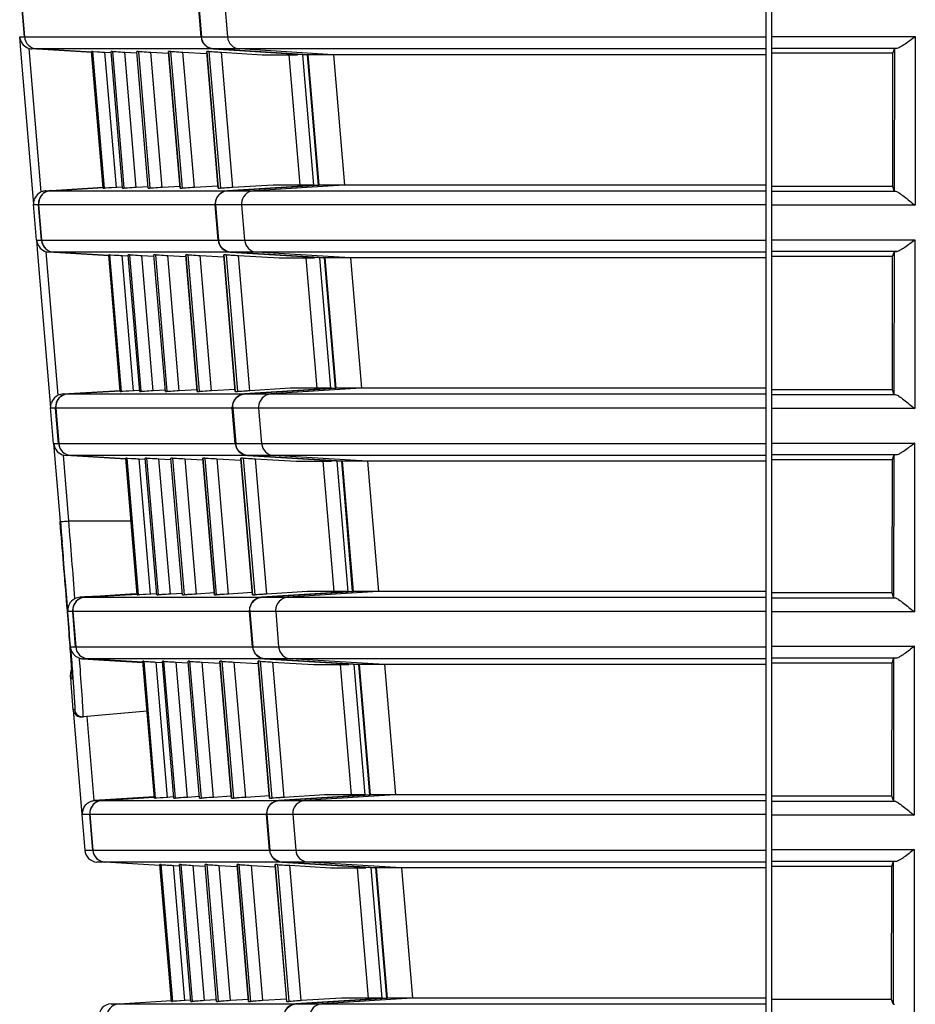
# Model space of a CAD drawing. Extents: x 0 to 841, y 0 to 594.
# Drawn here: x 48 to 62, y 299 to 314 of the extents above; entities that cross this region are included whole.
import ezdxf

# ---------------------------------------------------------------- set-up
doc = ezdxf.new("R2010")
doc.units = 0
doc.header["$LTSCALE"] = 46.255
doc.header["$MEASUREMENT"] = 0
doc.layers.add('line', color=7, linetype='CONTINUOUS')

msp = doc.modelspace()

# ---------------------------------------------------------------- linework, layer by layer
at = {"layer": 'line'}
for p, q in [((59.825, 284.886), (59.825, 324.88)), ((59.905, 324.881), (59.905, 284.886)), ((48.442, 314.198), (48.397, 314.743)), ((48.398, 314.743), (48.444, 314.198)), ((51.153, 314.198), (51.107, 314.743)), ((51.114, 314.743), (51.159, 314.198)), ((51.514, 314.743), (51.559, 314.198)), ((48.386, 313.994), (48.369, 314.198)), ((48.369, 314.198), (48.442, 314.198)), ((48.444, 314.198), (51.153, 314.198)), ((51.159, 314.198), (59.825, 314.198)), ((59.905, 314.206), (62.11, 314.206)), ((62.11, 314.206), (62.11, 311.616)), ((48.7, 311.82), (48.515, 314.022)), ((49.475, 313.958), (48.557, 314.015)), ((48.629, 314.015), (48.557, 314.015)), ((49.473, 313.963), (48.629, 314.015)), ((49.473, 313.963), (48.631, 314.015)), ((51.34, 314.015), (48.631, 314.015)), ((51.34, 314.015), (52.785, 313.926)), ((52.791, 313.926), (51.347, 314.015)), ((59.825, 314.015), (51.347, 314.015)), ((53.178, 313.926), (51.746, 314.015)), ((61.827, 314.023), (59.905, 314.023)), ((61.769, 313.947), (61.791, 314.015)), ((61.791, 314.015), (61.788, 311.838)), ((48.57, 311.809), (48.386, 313.994)), ((49.65, 311.876), (49.473, 313.976)), ((49.487, 313.976), (49.473, 313.976)), ((49.487, 313.976), (49.664, 311.876)), ((49.487, 313.976), (49.502, 313.975)), ((49.487, 313.976), (49.678, 313.964)), ((49.502, 313.975), (49.562, 313.971)), ((49.853, 311.888), (49.678, 313.964)), ((49.678, 313.964), (49.771, 313.958)), ((49.949, 311.876), (49.772, 313.976)), ((49.791, 313.976), (49.772, 313.976)), ((49.791, 313.976), (49.968, 311.876)), ((50.157, 311.888), (49.982, 313.964)), ((49.982, 313.964), (50.165, 313.953)), ((50.342, 311.876), (50.166, 313.976)), ((50.19, 313.976), (50.166, 313.976)), ((50.19, 313.976), (50.367, 311.876)), ((50.556, 311.888), (50.381, 313.964)), ((50.381, 313.964), (50.653, 313.948)), ((50.655, 313.976), (50.831, 311.876)), ((50.832, 311.876), (50.655, 313.976)), ((50.684, 313.976), (50.655, 313.976)), ((50.655, 313.976), (50.655, 313.976)), ((50.684, 313.976), (50.861, 311.876)), ((51.05, 311.888), (50.875, 313.964)), ((50.875, 313.964), (51.237, 313.942)), ((51.239, 313.976), (51.416, 311.876)), ((51.416, 311.876), (51.239, 313.976)), ((51.274, 313.976), (51.239, 313.976)), ((51.239, 313.976), (51.239, 313.976)), ((51.274, 313.976), (51.451, 311.876)), ((51.44, 313.966), (51.465, 313.965)), ((51.639, 311.888), (51.465, 313.965)), ((51.465, 313.965), (52.089, 313.926)), ((52.089, 313.926), (52.631, 313.926)), ((52.498, 313.926), (52.666, 311.926)), ((52.709, 313.926), (52.878, 311.926)), ((52.953, 311.926), (52.785, 313.926)), ((59.825, 313.926), (52.786, 313.926)), ((52.791, 313.926), (52.959, 311.926)), ((53.184, 313.926), (53.352, 311.926)), ((61.769, 313.947), (59.905, 313.947)), ((61.766, 311.905), (61.769, 313.947)), ((48.773, 311.839), (49.648, 311.894)), ((48.845, 311.839), (49.649, 311.889)), ((48.847, 311.839), (49.649, 311.889)), ((49.947, 311.894), (49.78, 311.883)), ((50.341, 311.899), (50.157, 311.888)), ((50.83, 311.905), (50.556, 311.888)), ((51.414, 311.91), (51.05, 311.888)), ((52.953, 311.926), (51.557, 311.839)), ((51.563, 311.839), (52.959, 311.926)), ((52.257, 311.926), (51.639, 311.888)), ((53.346, 311.926), (51.961, 311.839)), ((52.872, 311.926), (52.257, 311.926)), ((59.825, 311.926), (52.959, 311.926)), ((61.766, 311.905), (59.905, 311.905)), ((61.788, 311.838), (61.766, 311.905)), ((48.585, 311.631), (48.57, 311.809)), ((48.585, 311.631), (48.57, 311.809)), ((48.773, 311.839), (48.845, 311.839)), ((48.847, 311.839), (51.557, 311.839)), ((49.65, 311.876), (49.664, 311.876)), ((49.853, 311.888), (49.664, 311.876)), ((49.738, 311.881), (49.69, 311.878)), ((49.78, 311.883), (49.738, 311.881)), ((49.949, 311.876), (49.968, 311.876)), ((50.342, 311.876), (50.367, 311.876)), ((50.832, 311.876), (50.831, 311.876)), ((50.832, 311.876), (50.861, 311.876)), ((51.416, 311.876), (51.451, 311.876)), ((51.416, 311.876), (51.416, 311.876)), ((51.453, 311.876), (51.451, 311.876)), ((51.563, 311.839), (59.825, 311.839)), ((59.905, 311.832), (61.809, 311.832)), ((48.627, 311.078), (48.581, 311.631)), ((48.585, 311.623), (48.584, 311.64)), ((48.659, 311.623), (48.585, 311.623)), ((48.704, 311.078), (48.659, 311.623)), ((48.66, 311.623), (48.706, 311.078)), ((51.37, 311.623), (48.66, 311.623)), ((51.416, 311.078), (51.37, 311.623)), ((51.376, 311.623), (51.422, 311.078)), ((59.825, 311.623), (51.376, 311.623)), ((51.775, 311.623), (51.821, 311.078)), ((62.11, 311.616), (59.905, 311.616)), ((48.648, 310.874), (48.631, 311.078)), ((48.631, 311.078), (48.704, 311.078)), ((48.706, 311.078), (51.416, 311.078)), ((51.422, 311.078), (59.825, 311.078)), ((59.905, 311.086), (62.105, 311.086)), ((62.105, 311.086), (62.105, 308.496)), ((48.832, 308.689), (48.648, 310.874)), ((48.962, 308.7), (48.777, 310.902)), ((49.737, 310.838), (48.819, 310.895)), ((48.891, 310.895), (48.819, 310.895)), ((49.735, 310.843), (48.891, 310.895)), ((49.735, 310.843), (48.893, 310.895)), ((51.603, 310.895), (48.893, 310.895)), ((49.912, 308.756), (49.735, 310.856)), ((49.749, 310.856), (49.735, 310.856)), ((49.749, 310.856), (49.926, 308.756)), ((49.749, 310.856), (49.764, 310.855)), ((49.749, 310.856), (49.94, 310.844)), ((49.764, 310.855), (49.824, 310.851)), ((50.115, 308.768), (49.94, 310.844)), ((49.94, 310.844), (50.033, 310.838)), ((50.211, 308.756), (50.034, 310.856)), ((50.053, 310.856), (50.034, 310.856)), ((50.053, 310.856), (50.23, 308.756)), ((50.419, 308.768), (50.244, 310.844)), ((50.244, 310.844), (50.427, 310.833)), ((50.605, 308.756), (50.428, 310.856)), ((50.452, 310.856), (50.428, 310.856)), ((50.452, 310.856), (50.629, 308.756)), ((50.818, 308.768), (50.643, 310.844)), ((50.643, 310.844), (50.915, 310.828)), ((50.917, 310.856), (51.094, 308.756)), ((51.094, 308.756), (50.917, 310.856)), ((50.947, 310.856), (50.917, 310.856)), ((50.917, 310.856), (50.917, 310.856)), ((50.947, 310.856), (51.123, 308.756)), ((51.312, 308.768), (51.138, 310.844)), ((51.138, 310.844), (51.5, 310.822)), ((51.502, 310.856), (51.678, 308.756)), ((51.678, 308.756), (51.502, 310.856)), ((51.536, 310.856), (51.502, 310.856)), ((51.502, 310.856), (51.502, 310.856)), ((51.536, 310.856), (51.713, 308.756)), ((51.603, 310.895), (53.047, 310.806)), ((53.054, 310.806), (51.609, 310.895)), ((59.825, 310.895), (51.609, 310.895)), ((51.703, 310.846), (51.727, 310.845)), ((51.902, 308.768), (51.727, 310.845)), ((51.727, 310.845), (52.351, 310.806)), ((53.44, 310.806), (52.007, 310.895)), ((61.823, 310.903), (59.905, 310.903)), ((61.764, 310.827), (61.787, 310.895)), ((61.787, 310.895), (61.784, 308.718)), ((52.351, 310.806), (52.894, 310.806)), ((52.76, 310.806), (52.928, 308.806)), ((52.972, 310.806), (53.14, 308.806)), ((53.216, 308.806), (53.047, 310.806)), ((59.825, 310.806), (53.048, 310.806)), ((53.054, 310.806), (53.222, 308.806)), ((53.445, 310.806), (53.613, 308.806)), ((61.764, 310.827), (59.905, 310.827)), ((61.761, 308.785), (61.764, 310.827)), ((49.035, 308.719), (49.91, 308.774)), ((49.035, 308.719), (49.107, 308.719)), ((49.107, 308.719), (49.911, 308.769)), ((49.109, 308.719), (49.911, 308.769)), ((49.109, 308.719), (51.819, 308.719)), ((49.912, 308.756), (49.926, 308.756)), ((50.115, 308.768), (49.926, 308.756)), ((50, 308.761), (49.952, 308.758)), ((50.042, 308.763), (50, 308.761)), ((50.21, 308.774), (50.042, 308.763)), ((50.211, 308.756), (50.23, 308.756)), ((50.603, 308.779), (50.419, 308.768)), ((50.605, 308.756), (50.629, 308.756)), ((51.092, 308.785), (50.818, 308.768)), ((51.094, 308.756), (51.094, 308.756)), ((51.094, 308.756), (51.123, 308.756)), ((51.676, 308.79), (51.312, 308.768)), ((51.678, 308.756), (51.678, 308.756)), ((51.678, 308.756), (51.713, 308.756)), ((51.716, 308.756), (51.713, 308.756)), ((53.216, 308.806), (51.82, 308.719)), ((51.826, 308.719), (53.222, 308.806)), ((51.826, 308.719), (59.825, 308.719)), ((52.519, 308.806), (51.902, 308.768)), ((53.607, 308.806), (52.223, 308.719)), ((53.134, 308.806), (52.519, 308.806)), ((59.825, 308.806), (53.222, 308.806)), ((61.761, 308.785), (59.905, 308.785)), ((61.784, 308.718), (61.761, 308.785)), ((48.847, 308.511), (48.832, 308.689)), ((48.847, 308.511), (48.832, 308.689)), ((59.905, 308.712), (61.805, 308.712)), ((48.889, 307.958), (48.842, 308.511)), ((48.847, 308.503), (48.846, 308.52)), ((48.921, 308.503), (48.847, 308.503)), ((48.966, 307.958), (48.921, 308.503)), ((48.922, 308.503), (48.968, 307.958)), ((51.632, 308.503), (48.922, 308.503)), ((51.678, 307.958), (51.632, 308.503)), ((51.639, 308.503), (51.684, 307.958)), ((59.825, 308.503), (51.639, 308.503)), ((52.036, 308.503), (52.082, 307.958)), ((62.105, 308.496), (59.905, 308.496)), ((59.905, 307.966), (62.101, 307.966)), ((62.101, 307.966), (62.101, 305.376)), ((48.994, 306.76), (48.893, 307.958)), ((48.893, 307.958), (48.966, 307.958)), ((48.968, 307.958), (51.678, 307.958)), ((51.684, 307.958), (59.825, 307.958)), ((49.124, 306.77), (49.039, 307.782)), ((49.999, 307.718), (49.081, 307.775)), ((49.153, 307.775), (49.081, 307.775)), ((49.997, 307.723), (49.153, 307.775)), ((49.997, 307.723), (49.155, 307.775)), ((51.865, 307.775), (49.155, 307.775)), ((50.174, 305.636), (49.997, 307.736)), ((50.011, 307.736), (49.997, 307.736)), ((50.011, 307.736), (50.188, 305.636)), ((50.011, 307.736), (50.026, 307.735)), ((50.011, 307.736), (50.202, 307.724)), ((50.026, 307.735), (50.086, 307.731)), ((50.377, 305.648), (50.202, 307.724)), ((50.202, 307.724), (50.295, 307.718)), ((50.473, 305.636), (50.296, 307.736)), ((50.315, 307.736), (50.296, 307.736)), ((50.315, 307.736), (50.492, 305.636)), ((50.681, 305.648), (50.506, 307.724)), ((50.506, 307.724), (50.689, 307.713)), ((50.867, 305.636), (50.69, 307.736)), ((50.715, 307.736), (50.69, 307.736)), ((50.715, 307.736), (50.891, 305.636)), ((51.08, 305.648), (50.906, 307.724)), ((50.906, 307.724), (51.178, 307.707)), ((51.179, 307.736), (51.356, 305.636)), ((51.179, 307.736), (51.18, 307.736)), ((51.356, 305.636), (51.18, 307.736)), ((51.209, 307.736), (51.18, 307.736)), ((51.209, 307.736), (51.386, 305.636)), ((51.575, 305.648), (51.4, 307.724)), ((51.4, 307.724), (51.762, 307.702)), ((51.764, 307.736), (51.941, 305.636)), ((51.941, 305.636), (51.764, 307.736)), ((51.799, 307.736), (51.764, 307.736)), ((51.764, 307.736), (51.764, 307.736)), ((51.799, 307.736), (51.975, 305.636)), ((51.865, 307.775), (53.31, 307.686)), ((53.316, 307.686), (51.872, 307.775)), ((59.825, 307.775), (51.872, 307.775)), ((51.965, 307.726), (51.99, 307.725)), ((52.164, 305.648), (51.99, 307.725)), ((51.99, 307.725), (52.614, 307.686)), ((53.701, 307.686), (52.269, 307.775)), ((52.614, 307.686), (53.156, 307.686)), ((53.022, 307.686), (53.191, 305.686)), ((53.234, 307.686), (53.403, 305.686)), ((53.478, 305.686), (53.31, 307.686)), ((59.825, 307.686), (53.311, 307.686)), ((53.316, 307.686), (53.484, 305.686)), ((53.707, 307.686), (53.874, 305.686)), ((61.818, 307.783), (59.905, 307.783)), ((61.76, 307.707), (59.905, 307.707)), ((61.757, 305.665), (61.76, 307.707)), ((61.76, 307.707), (61.782, 307.775)), ((61.782, 307.775), (61.779, 305.598)), ((48.991, 306.737), (48.989, 306.76)), ((48.994, 306.76), (49.007, 306.603)), ((49.124, 306.77), (50.079, 306.77)), ((48.991, 306.737), (48.999, 306.643)), ((48.996, 306.677), (48.991, 306.737)), ((48.999, 306.643), (49.012, 306.489)), ((49.007, 306.603), (49.02, 306.446)), ((49.07, 305.777), (49.085, 305.599)), ((49.085, 305.599), (49.097, 305.442)), ((49.371, 305.604), (49.295, 305.599)), ((49.371, 305.604), (49.295, 305.599)), ((49.295, 305.599), (49.369, 305.599)), ((49.369, 305.599), (50.173, 305.649)), ((49.371, 305.599), (50.173, 305.649)), ((49.603, 305.618), (49.371, 305.604)), ((49.603, 305.618), (49.371, 305.604)), ((49.371, 305.599), (52.082, 305.599)), ((50.065, 305.647), (49.603, 305.618)), ((50.172, 305.654), (50.065, 305.647)), ((50.172, 305.654), (50.065, 305.647)), ((50.174, 305.636), (50.188, 305.636)), ((50.377, 305.648), (50.188, 305.636)), ((50.262, 305.641), (50.214, 305.638)), ((50.304, 305.643), (50.262, 305.641)), ((50.472, 305.654), (50.304, 305.643)), ((50.473, 305.636), (50.492, 305.636)), ((50.865, 305.659), (50.681, 305.648)), ((50.867, 305.636), (50.891, 305.636)), ((51.354, 305.665), (51.08, 305.648)), ((51.356, 305.636), (51.386, 305.636)), ((51.356, 305.636), (51.356, 305.636)), ((51.938, 305.67), (51.575, 305.648)), ((51.941, 305.636), (51.975, 305.636)), ((51.941, 305.636), (51.941, 305.636)), ((51.978, 305.636), (51.975, 305.636)), ((53.478, 305.686), (52.082, 305.599)), ((52.088, 305.599), (53.484, 305.686)), ((52.088, 305.599), (59.825, 305.599)), ((52.782, 305.686), (52.164, 305.648)), ((53.869, 305.686), (52.484, 305.599)), ((53.397, 305.686), (52.782, 305.686)), ((59.825, 305.686), (53.484, 305.686)), ((61.757, 305.665), (59.905, 305.665)), ((59.905, 305.592), (61.8, 305.592)), ((61.779, 305.598), (61.757, 305.665)), ((49.097, 305.442), (49.108, 305.305)), ((49.102, 305.376), (49.101, 305.392)), ((49.116, 305.201), (49.102, 305.376)), ((49.183, 305.383), (49.106, 305.383)), ((49.108, 305.305), (49.122, 305.128)), ((49.228, 304.838), (49.183, 305.383)), ((49.184, 305.383), (49.23, 304.838)), ((51.895, 305.383), (49.184, 305.383)), ((51.941, 304.838), (51.895, 305.383)), ((51.901, 305.383), (51.947, 304.838)), ((59.825, 305.383), (51.901, 305.383)), ((52.298, 305.383), (52.343, 304.838)), ((62.101, 305.376), (59.905, 305.376)), ((49.122, 305.119), (49.116, 305.201)), ((49.122, 305.128), (49.129, 305.028)), ((49.128, 305.048), (49.122, 305.119)), ((49.129, 305.028), (49.136, 304.939)), ((49.136, 304.939), (49.142, 304.86)), ((49.142, 304.86), (49.147, 304.79)), ((49.147, 304.79), (49.152, 304.728)), ((49.149, 304.838), (49.228, 304.838)), ((49.149, 304.838), (49.16, 304.691)), ((49.23, 304.838), (51.941, 304.838)), ((51.947, 304.838), (59.825, 304.838)), ((59.905, 304.846), (62.096, 304.846)), ((62.096, 304.846), (62.096, 302.256)), ((49.152, 304.728), (49.155, 304.674)), ((49.155, 304.674), (49.162, 304.584)), ((49.288, 304.645), (49.287, 304.664)), ((49.3, 304.483), (49.288, 304.645)), ((49.336, 304.655), (49.659, 304.635)), ((49.415, 304.655), (49.336, 304.655)), ((50.259, 304.603), (49.415, 304.655)), ((50.259, 304.603), (49.417, 304.655)), ((52.128, 304.655), (49.417, 304.655)), ((49.498, 304.645), (49.659, 304.635)), ((52.128, 304.655), (53.572, 304.566)), ((53.579, 304.566), (52.134, 304.655)), ((59.825, 304.655), (52.134, 304.655)), ((53.963, 304.566), (52.53, 304.655)), ((61.814, 304.663), (59.905, 304.663)), ((61.755, 304.587), (61.778, 304.655)), ((61.778, 304.655), (61.775, 302.478)), ((49.162, 304.584), (49.167, 304.514)), ((49.167, 304.514), (49.168, 304.486)), ((49.168, 304.486), (49.17, 304.462)), ((49.659, 304.635), (50.261, 304.598)), ((50.436, 302.516), (50.26, 304.616)), ((50.273, 304.616), (50.26, 304.616)), ((50.273, 304.616), (50.45, 302.516)), ((50.273, 304.616), (50.288, 304.615)), ((50.273, 304.616), (50.464, 304.604)), ((50.288, 304.615), (50.348, 304.611)), ((50.639, 302.528), (50.464, 304.604)), ((50.464, 304.604), (50.557, 304.598)), ((50.735, 302.516), (50.559, 304.616)), ((50.578, 304.616), (50.559, 304.616)), ((50.578, 304.616), (50.754, 302.516)), ((50.943, 302.528), (50.769, 304.604)), ((50.769, 304.604), (50.951, 304.593)), ((51.129, 302.516), (50.953, 304.616)), ((50.977, 304.616), (50.953, 304.616)), ((50.977, 304.616), (51.153, 302.516)), ((51.342, 302.528), (51.168, 304.604)), ((51.168, 304.604), (51.44, 304.587)), ((51.442, 304.616), (51.618, 302.516)), ((51.618, 302.516), (51.442, 304.616)), ((51.471, 304.616), (51.442, 304.616)), ((51.442, 304.616), (51.442, 304.616)), ((51.471, 304.616), (51.648, 302.516)), ((51.837, 302.528), (51.662, 304.604)), ((51.662, 304.604), (52.024, 304.582)), ((52.026, 304.616), (52.203, 302.516)), ((52.026, 304.616), (52.027, 304.616)), ((52.203, 302.516), (52.027, 304.616)), ((52.061, 304.616), (52.027, 304.616)), ((52.061, 304.616), (52.238, 302.516)), ((52.228, 304.606), (52.252, 304.605)), ((52.427, 302.528), (52.252, 304.605)), ((52.252, 304.605), (52.876, 304.566)), ((52.876, 304.566), (53.419, 304.566)), ((53.285, 304.566), (53.453, 302.566)), ((53.497, 304.566), (53.665, 302.566)), ((53.741, 302.566), (53.572, 304.566)), ((59.825, 304.566), (53.573, 304.566)), ((53.579, 304.566), (53.747, 302.566)), ((53.968, 304.566), (54.136, 302.566)), ((61.755, 304.587), (59.905, 304.587)), ((61.752, 302.545), (61.755, 304.587)), ((49.147, 304.35), (49.187, 303.87)), ((49.147, 304.35), (49.175, 304.35)), ((49.17, 304.462), (49.171, 304.442)), ((49.171, 304.442), (49.172, 304.425)), ((49.172, 304.425), (49.173, 304.411)), ((49.215, 303.872), (49.195, 303.872)), ((49.33, 302.263), (49.195, 303.871)), ((50.324, 303.849), (49.345, 303.763)), ((49.513, 302.479), (49.405, 303.769)), ((50.435, 302.537), (49.513, 302.479)), ((49.632, 302.479), (50.435, 302.529)), ((49.633, 302.479), (50.435, 302.529)), ((50.639, 302.528), (50.45, 302.516)), ((50.524, 302.521), (50.476, 302.518)), ((50.567, 302.523), (50.524, 302.521)), ((50.734, 302.534), (50.567, 302.523)), ((51.128, 302.539), (50.943, 302.528)), ((51.616, 302.545), (51.342, 302.528)), ((52.201, 302.55), (51.837, 302.528)), ((53.741, 302.566), (52.345, 302.479)), ((52.351, 302.479), (53.747, 302.566)), ((53.044, 302.566), (52.427, 302.528)), ((54.13, 302.566), (52.746, 302.479)), ((53.659, 302.566), (53.044, 302.566)), ((59.825, 302.566), (53.747, 302.566)), ((61.752, 302.545), (59.905, 302.545)), ((61.775, 302.478), (61.752, 302.545)), ((49.518, 302.479), (49.632, 302.479)), ((49.633, 302.479), (52.344, 302.479)), ((50.436, 302.516), (50.45, 302.516)), ((50.735, 302.516), (50.754, 302.516)), ((51.129, 302.516), (51.153, 302.516)), ((51.618, 302.516), (51.618, 302.516)), ((51.618, 302.516), (51.648, 302.516)), ((52.203, 302.516), (52.203, 302.516)), ((52.203, 302.516), (52.238, 302.516)), ((52.241, 302.516), (52.238, 302.516)), ((52.351, 302.479), (59.825, 302.479)), ((59.905, 302.472), (61.795, 302.472)), ((49.322, 302.262), (49.368, 301.718)), ((49.445, 302.263), (49.33, 302.263)), ((49.49, 301.718), (49.445, 302.263)), ((49.446, 302.263), (49.492, 301.718)), ((52.157, 302.263), (49.446, 302.263)), ((52.203, 301.718), (52.157, 302.263)), ((52.164, 302.263), (52.209, 301.718)), ((59.825, 302.263), (52.164, 302.263)), ((52.559, 302.263), (52.605, 301.718)), ((62.096, 302.256), (59.905, 302.256)), ((49.368, 301.718), (49.49, 301.718)), ((49.492, 301.718), (52.203, 301.718)), ((52.209, 301.718), (59.825, 301.718)), ((59.905, 301.726), (62.092, 301.726)), ((62.092, 301.726), (62.092, 299.136)), ((49.677, 301.535), (49.555, 301.535)), ((50.521, 301.483), (49.677, 301.535)), ((50.521, 301.483), (49.679, 301.535)), ((52.39, 301.535), (49.679, 301.535)), ((50.698, 299.396), (50.522, 301.496)), ((50.535, 301.496), (50.522, 301.496)), ((50.535, 301.496), (50.712, 299.396)), ((50.535, 301.496), (50.551, 301.495)), ((50.535, 301.496), (50.727, 301.484)), ((50.551, 301.495), (50.61, 301.491)), ((50.901, 299.408), (50.727, 301.484)), ((50.727, 301.484), (50.82, 301.478)), ((50.997, 299.396), (50.821, 301.496)), ((50.84, 301.496), (50.821, 301.496)), ((50.84, 301.496), (51.016, 299.396)), ((51.205, 299.408), (51.031, 301.484)), ((51.031, 301.484), (51.213, 301.473)), ((51.391, 299.396), (51.215, 301.496)), ((51.239, 301.496), (51.215, 301.496)), ((51.239, 301.496), (51.415, 299.396)), ((51.604, 299.408), (51.43, 301.484)), ((51.43, 301.484), (51.702, 301.467)), ((51.704, 301.496), (51.881, 299.396)), ((51.881, 299.396), (51.704, 301.496)), ((51.734, 301.496), (51.704, 301.496)), ((51.704, 301.496), (51.704, 301.496)), ((51.734, 301.496), (51.91, 299.396)), ((52.099, 299.408), (51.924, 301.484)), ((51.924, 301.484), (52.287, 301.462)), ((52.289, 301.496), (52.465, 299.396)), ((52.466, 299.396), (52.289, 301.496)), ((52.324, 301.496), (52.289, 301.496)), ((52.289, 301.496), (52.289, 301.496)), ((52.324, 301.496), (52.5, 299.396)), ((52.391, 301.535), (53.835, 301.446)), ((53.841, 301.446), (52.397, 301.535)), ((59.825, 301.535), (52.397, 301.535)), ((52.49, 301.486), (52.514, 301.485)), ((52.689, 299.408), (52.514, 301.485)), ((52.514, 301.485), (53.138, 301.446)), ((54.224, 301.446), (52.791, 301.535)), ((61.809, 301.543), (59.905, 301.543)), ((61.751, 301.467), (59.905, 301.467)), ((61.748, 299.425), (61.751, 301.467)), ((61.751, 301.467), (61.773, 301.535)), ((61.773, 301.535), (61.77, 299.358)), ((53.138, 301.446), (53.681, 301.446)), ((53.547, 301.446), (53.715, 299.446)), ((53.759, 301.446), (53.928, 299.446)), ((54.003, 299.446), (53.835, 301.446)), ((59.825, 301.446), (53.836, 301.446)), ((53.841, 301.446), (54.009, 299.446)), ((54.23, 301.446), (54.397, 299.446)), ((49.771, 299.359), (49.894, 299.359)), ((49.894, 299.359), (50.697, 299.409)), ((49.895, 299.359), (50.697, 299.409)), ((49.895, 299.359), (52.607, 299.359)), ((50.698, 299.396), (50.712, 299.396)), ((50.901, 299.408), (50.712, 299.396)), ((50.786, 299.401), (50.738, 299.398)), ((50.829, 299.403), (50.786, 299.401)), ((50.996, 299.414), (50.829, 299.403)), ((50.997, 299.396), (51.016, 299.396)), ((51.39, 299.419), (51.205, 299.408)), ((51.391, 299.396), (51.415, 299.396)), ((51.879, 299.425), (51.604, 299.408)), ((51.881, 299.396), (51.91, 299.396)), ((51.881, 299.396), (51.881, 299.396)), ((52.463, 299.43), (52.099, 299.408)), ((52.466, 299.396), (52.465, 299.396)), ((52.466, 299.396), (52.5, 299.396)), ((52.503, 299.396), (52.5, 299.396)), ((54.003, 299.446), (52.607, 299.359)), ((52.613, 299.359), (54.009, 299.446)), ((52.613, 299.359), (59.825, 299.359)), ((53.307, 299.446), (52.689, 299.408)), ((54.392, 299.446), (53.007, 299.359)), ((53.922, 299.446), (53.307, 299.446)), ((59.825, 299.446), (54.01, 299.446)), ((61.748, 299.425), (59.905, 299.425)), ((61.77, 299.358), (61.748, 299.425))]:
    msp.add_line(p, q, dxfattribs=at)
for points in [[(49.562, 313.971), (49.583, 313.97), (49.605, 313.969), (49.629, 313.967), (49.653, 313.966), (49.678, 313.964)], [(49.69, 311.878), (49.666, 311.876), (49.664, 311.876)], [(49.824, 310.851), (49.845, 310.85), (49.867, 310.849), (49.891, 310.847), (49.915, 310.846), (49.94, 310.844)], [(49.952, 308.758), (49.928, 308.756), (49.926, 308.756)], [(50.086, 307.731), (50.107, 307.73), (50.129, 307.729), (50.153, 307.727), (50.177, 307.726), (50.202, 307.724)], [(49.012, 306.489), (49.024, 306.347), (49.035, 306.217), (49.044, 306.095), (49.054, 305.981), (49.062, 305.876), (49.07, 305.777)], [(50.214, 305.638), (50.19, 305.636), (50.188, 305.636)], [(50.348, 304.611), (50.369, 304.61), (50.391, 304.609), (50.415, 304.607), (50.44, 304.606), (50.464, 304.604)], [(49.173, 304.411), (49.173, 304.401), (49.173, 304.397)], [(50.476, 302.518), (50.452, 302.516), (50.45, 302.516)], [(50.61, 301.491), (50.631, 301.49), (50.653, 301.489), (50.677, 301.487), (50.702, 301.486), (50.727, 301.484)], [(50.738, 299.398), (50.714, 299.396), (50.712, 299.396)]]:
    msp.add_lwpolyline(points, dxfattribs=at)
for centre, radius, start, end in [((48.57, 314.216), 0.201, 185.1653, 191.5915), ((48.57, 314.216), 0.202, 191.6532, 254.079), ((48.642, 314.215), 0.2, 184.7888, 266.4726), ((48.643, 314.215), 0.2, 184.7889, 266.4726), ((51.758, 314.214), 0.2, 184.7181, 266.4056), ((48.57, 314.215), 0.2, 254.1418, 266.4342), ((48.787, 311.638), 0.202, 115.5093, 155.602), ((48.858, 311.64), 0.2, 110.0197, 180.0381), ((48.859, 311.64), 0.2, 93.5781, 165.453), ((48.787, 311.638), 0.202, 155.6116, 163.0463), ((48.858, 311.64), 0.2, 180.0006, 184.7989), ((48.861, 311.639), 0.201, 165.4708, 179.9316), ((51.575, 311.639), 0.2, 179.9873, 184.7947), ((51.975, 311.64), 0.201, 180.001, 184.788), ((48.831, 311.096), 0.201, 185.1646, 191.5909), ((48.832, 311.096), 0.202, 191.6526, 254.0796), ((48.904, 311.095), 0.2, 184.7888, 266.4726), ((48.905, 311.095), 0.2, 184.7889, 266.4726), ((52.02, 311.094), 0.2, 184.7181, 266.4056), ((48.832, 311.095), 0.2, 254.1423, 266.4342), ((49.121, 308.52), 0.2, 93.5781, 165.453), ((49.049, 308.518), 0.202, 155.6118, 163.0467), ((49.049, 308.518), 0.202, 115.5087, 155.6023), ((49.12, 308.52), 0.2, 110.0193, 180.0381), ((49.123, 308.519), 0.201, 165.4708, 179.9316), ((49.12, 308.52), 0.2, 180.0006, 184.7989), ((51.838, 308.519), 0.2, 179.9873, 184.7947), ((52.236, 308.52), 0.201, 180.001, 184.788), ((49.093, 307.976), 0.201, 185.164, 191.5904), ((49.094, 307.976), 0.202, 191.652, 254.0803), ((49.166, 307.975), 0.2, 184.7888, 266.4726), ((49.167, 307.975), 0.2, 184.7889, 266.4726), ((52.281, 307.974), 0.2, 184.7181, 266.4056), ((49.093, 307.975), 0.2, 254.1429, 266.4343), ((-298.9, 278.692), 349.154, 4.41645, 4.61262), ((-202.181, 285.585), 252.061, 4.50701, 4.80008), ((-295.181, 277.883), 345.384, 4.56684, 4.74388), ((49.382, 305.4), 0.2, 110.0189, 180.0381), ((49.383, 305.4), 0.2, 93.5781, 165.453), ((49.368, 305.396), 0.263, 179.7483, 182.9801), ((49.382, 305.4), 0.2, 180.0006, 184.7989), ((49.385, 305.399), 0.201, 165.4708, 179.9316), ((52.1, 305.399), 0.2, 179.9873, 184.7947), ((52.498, 305.4), 0.201, 180.001, 184.788), ((-24.132, 299.41), 73.476, 4.10623, 4.40109), ((49.428, 304.855), 0.2, 184.7888, 266.4726), ((49.429, 304.855), 0.2, 184.7889, 266.4726), ((52.542, 304.854), 0.2, 184.7181, 266.4056), ((14.409, 302.18), 34.836, 3.9434, 4.1008), ((49.348, 304.855), 0.2, 200.9153, 252.0161), ((49.348, 304.854), 0.2, 252.0655, 266.4321), ((49.545, 304.383), 0.4, 161.2219, 184.8033), ((49.571, 304.385), 0.398, 178.8641, 185.0396), ((49.316, 303.882), 0.121, 212.4295, 274.974), ((49.337, 303.891), 0.128, 256.1277, 263.7147), ((49.53, 302.279), 0.201, 140.0799, 179.7921), ((49.644, 302.28), 0.2, 110.0185, 180.0381), ((49.645, 302.28), 0.2, 93.5781, 165.453), ((49.522, 302.333), 0.146, 93.6471, 98.4576), ((49.644, 302.28), 0.2, 180.0006, 184.7989), ((49.647, 302.279), 0.201, 165.4708, 179.9316), ((52.363, 302.279), 0.2, 179.9873, 184.7947), ((52.759, 302.28), 0.201, 180.001, 184.788), ((49.567, 301.735), 0.2, 184.8, 266.4547), ((49.69, 301.735), 0.2, 184.7888, 266.4726), ((49.691, 301.735), 0.2, 184.7889, 266.4726), ((52.804, 301.734), 0.2, 184.7181, 266.4056), ((49.783, 299.16), 0.2, 93.5825, 180), ((49.907, 299.16), 0.2, 93.5781, 165.453)]:
    msp.add_arc(centre, radius, start, end, dxfattribs=at)
for centre, ratio, start_param, end_param in [((62.111, 314.015), 0.052825, 2.663597, 3.124), ((62.108, 311.838), 0.052362, -3.124155, -2.778239), ((62.107, 310.895), 0.052825, 2.663597, 3.124), ((62.104, 308.718), 0.052362, -3.124155, -2.778239), ((62.102, 307.775), 0.052825, 2.663597, 3.124), ((62.099, 305.598), 0.052362, -3.124155, -2.778239), ((62.098, 304.655), 0.052825, 2.663597, 3.124), ((62.095, 302.478), 0.052362, -3.124155, -2.778239), ((62.093, 301.535), 0.052825, 2.663597, 3.124), ((62.09, 299.358), 0.052362, -3.124155, -2.778239)]:
    msp.add_ellipse(centre, major_axis=(0.32, 0), ratio=ratio, start_param=start_param, end_param=end_param, dxfattribs=at)
for points, knots in [([(51.153, 314.198), (51.157, 314.151), (51.2, 314.058), (51.294, 314.018), (51.34, 314.015)], [0, 0, 0, 0, 0.499963, 1, 1, 1, 1]), ([(51.347, 314.015), (51.3, 314.018), (51.206, 314.058), (51.163, 314.151), (51.159, 314.198)], [0, 0, 0, 0, 0.500037, 1, 1, 1, 1]), ([(62.112, 314.206), (62.061, 314.165), (61.987, 314.108), (61.892, 314.047), (61.848, 314.025), (61.827, 314.023)], [0, 0, 0, 0, 0.574437, 0.819664, 1, 1, 1, 1]), ([(49.791, 313.976), (49.81, 313.976), (49.874, 313.97), (49.938, 313.967), (49.982, 313.964)], [0, 0, 0, 0, 0.302175, 1, 1, 1, 1]), ([(50.19, 313.976), (50.21, 313.976), (50.273, 313.97), (50.337, 313.967), (50.381, 313.964)], [0, 0, 0, 0, 0.304958, 1, 1, 1, 1]), ([(50.684, 313.976), (50.704, 313.976), (50.768, 313.97), (50.831, 313.967), (50.875, 313.964)], [0, 0, 0, 0, 0.307705, 1, 1, 1, 1]), ([(51.274, 313.976), (51.291, 313.976), (51.346, 313.971), (51.402, 313.968), (51.44, 313.966)], [0, 0, 0, 0, 0.304815, 1, 1, 1, 1]), ([(50.157, 311.888), (50.113, 311.885), (50.049, 311.882), (49.987, 311.876), (49.968, 311.876)], [0, 0, 0, 0, 0.699447, 1, 1, 1, 1]), ([(50.556, 311.888), (50.512, 311.885), (50.449, 311.882), (50.386, 311.876), (50.367, 311.876)], [0, 0, 0, 0, 0.696628, 1, 1, 1, 1]), ([(51.05, 311.888), (51.006, 311.885), (50.943, 311.882), (50.88, 311.876), (50.861, 311.876)], [0, 0, 0, 0, 0.693843, 1, 1, 1, 1]), ([(51.557, 311.839), (51.508, 311.836), (51.408, 311.791), (51.369, 311.689), (51.369, 311.64)], [0, 0, 0, 0, 0.500043, 1, 1, 1, 1]), ([(51.4, 311.736), (51.416, 311.765), (51.464, 311.816), (51.53, 311.837), (51.563, 311.839)], [0, 0, 0, 0, 0.499987, 1, 1, 1, 1]), ([(51.639, 311.888), (51.618, 311.886), (51.556, 311.882), (51.494, 311.878), (51.453, 311.876)], [0, 0, 0, 0, 0.349338, 1, 1, 1, 1]), ([(51.961, 311.839), (51.912, 311.836), (51.813, 311.79), (51.774, 311.689), (51.774, 311.64)], [0, 0, 0, 0, 0.499783, 1, 1, 1, 1]), ([(61.809, 311.832), (61.829, 311.829), (61.874, 311.798), (61.942, 311.748), (62.023, 311.683), (62.079, 311.638), (62.108, 311.616)], [0, 0, 0, 0, 0.166106, 0.415878, 0.702066, 1, 1, 1, 1]), ([(51.416, 311.078), (51.42, 311.031), (51.463, 310.938), (51.557, 310.898), (51.603, 310.895)], [0, 0, 0, 0, 0.499963, 1, 1, 1, 1]), ([(51.609, 310.895), (51.563, 310.898), (51.469, 310.938), (51.426, 311.031), (51.422, 311.078)], [0, 0, 0, 0, 0.500037, 1, 1, 1, 1]), ([(62.107, 311.086), (62.056, 311.045), (61.982, 310.988), (61.888, 310.927), (61.843, 310.905), (61.823, 310.903)], [0, 0, 0, 0, 0.574437, 0.819664, 1, 1, 1, 1]), ([(50.053, 310.856), (50.073, 310.856), (50.136, 310.85), (50.2, 310.847), (50.244, 310.844)], [0, 0, 0, 0, 0.302177, 1, 1, 1, 1]), ([(50.452, 310.856), (50.472, 310.856), (50.535, 310.85), (50.599, 310.847), (50.643, 310.844)], [0, 0, 0, 0, 0.30496, 1, 1, 1, 1]), ([(50.947, 310.856), (50.966, 310.856), (51.03, 310.85), (51.094, 310.847), (51.138, 310.844)], [0, 0, 0, 0, 0.307708, 1, 1, 1, 1]), ([(51.536, 310.856), (51.553, 310.856), (51.609, 310.851), (51.664, 310.848), (51.703, 310.846)], [0, 0, 0, 0, 0.304818, 1, 1, 1, 1]), ([(50.419, 308.768), (50.375, 308.765), (50.312, 308.762), (50.249, 308.756), (50.23, 308.756)], [0, 0, 0, 0, 0.699445, 1, 1, 1, 1]), ([(50.818, 308.768), (50.774, 308.765), (50.711, 308.762), (50.648, 308.756), (50.629, 308.756)], [0, 0, 0, 0, 0.696626, 1, 1, 1, 1]), ([(51.312, 308.768), (51.269, 308.765), (51.206, 308.762), (51.143, 308.756), (51.123, 308.756)], [0, 0, 0, 0, 0.69384, 1, 1, 1, 1]), ([(51.82, 308.719), (51.771, 308.716), (51.671, 308.671), (51.632, 308.569), (51.632, 308.52)], [0, 0, 0, 0, 0.500043, 1, 1, 1, 1]), ([(51.663, 308.616), (51.679, 308.645), (51.726, 308.696), (51.793, 308.717), (51.826, 308.719)], [0, 0, 0, 0, 0.499987, 1, 1, 1, 1]), ([(51.902, 308.768), (51.88, 308.766), (51.818, 308.762), (51.756, 308.758), (51.716, 308.756)], [0, 0, 0, 0, 0.349336, 1, 1, 1, 1]), ([(52.223, 308.719), (52.174, 308.716), (52.075, 308.67), (52.036, 308.569), (52.036, 308.52)], [0, 0, 0, 0, 0.499783, 1, 1, 1, 1]), ([(61.805, 308.712), (61.825, 308.709), (61.869, 308.678), (61.938, 308.628), (62.018, 308.563), (62.075, 308.518), (62.103, 308.496)], [0, 0, 0, 0, 0.166106, 0.415878, 0.702066, 1, 1, 1, 1]), ([(62.103, 307.966), (62.051, 307.925), (61.978, 307.868), (61.883, 307.807), (61.839, 307.785), (61.818, 307.783)], [0, 0, 0, 0, 0.574437, 0.819664, 1, 1, 1, 1]), ([(51.678, 307.958), (51.682, 307.911), (51.725, 307.818), (51.819, 307.778), (51.865, 307.775)], [0, 0, 0, 0, 0.499963, 1, 1, 1, 1]), ([(51.872, 307.775), (51.825, 307.778), (51.731, 307.818), (51.688, 307.911), (51.684, 307.958)], [0, 0, 0, 0, 0.500037, 1, 1, 1, 1]), ([(50.315, 307.736), (50.335, 307.736), (50.398, 307.73), (50.462, 307.727), (50.506, 307.724)], [0, 0, 0, 0, 0.302179, 1, 1, 1, 1]), ([(50.715, 307.736), (50.734, 307.736), (50.798, 307.73), (50.861, 307.727), (50.906, 307.724)], [0, 0, 0, 0, 0.304963, 1, 1, 1, 1]), ([(51.209, 307.736), (51.229, 307.736), (51.292, 307.73), (51.356, 307.727), (51.4, 307.724)], [0, 0, 0, 0, 0.30771, 1, 1, 1, 1]), ([(51.799, 307.736), (51.816, 307.736), (51.871, 307.731), (51.927, 307.728), (51.965, 307.726)], [0, 0, 0, 0, 0.304822, 1, 1, 1, 1]), ([(48.994, 306.76), (48.996, 306.758), (49.005, 306.762), (49.017, 306.761), (49.042, 306.764), (49.078, 306.766), (49.108, 306.769), (49.124, 306.77)], [0, 0, 0, 0, 0.078798, 0.172825, 0.301224, 0.63901, 1, 1, 1, 1]), ([(49.218, 305.578), (49.18, 305.559), (49.123, 305.504), (49.106, 305.429), (49.106, 305.398)], [0, 0, 0, 0, 0.570925, 1, 1, 1, 1]), ([(50.681, 305.648), (50.637, 305.645), (50.574, 305.642), (50.511, 305.636), (50.492, 305.636)], [0, 0, 0, 0, 0.699443, 1, 1, 1, 1]), ([(51.08, 305.648), (51.036, 305.645), (50.973, 305.642), (50.91, 305.636), (50.891, 305.636)], [0, 0, 0, 0, 0.696623, 1, 1, 1, 1]), ([(51.575, 305.648), (51.531, 305.645), (51.468, 305.642), (51.405, 305.636), (51.386, 305.636)], [0, 0, 0, 0, 0.693837, 1, 1, 1, 1]), ([(52.082, 305.599), (52.033, 305.596), (51.934, 305.551), (51.894, 305.449), (51.894, 305.4)], [0, 0, 0, 0, 0.500043, 1, 1, 1, 1]), ([(51.925, 305.496), (51.941, 305.525), (51.989, 305.576), (52.055, 305.597), (52.088, 305.599)], [0, 0, 0, 0, 0.499987, 1, 1, 1, 1]), ([(52.164, 305.648), (52.143, 305.646), (52.081, 305.642), (52.019, 305.638), (51.978, 305.636)], [0, 0, 0, 0, 0.349335, 1, 1, 1, 1]), ([(52.484, 305.599), (52.435, 305.596), (52.336, 305.55), (52.297, 305.449), (52.297, 305.4)], [0, 0, 0, 0, 0.499783, 1, 1, 1, 1]), ([(61.8, 305.592), (61.82, 305.589), (61.864, 305.558), (61.933, 305.508), (62.014, 305.443), (62.07, 305.398), (62.099, 305.376)], [0, 0, 0, 0, 0.166106, 0.415878, 0.702066, 1, 1, 1, 1]), ([(51.941, 304.838), (51.945, 304.791), (51.988, 304.698), (52.082, 304.658), (52.128, 304.655)], [0, 0, 0, 0, 0.499963, 1, 1, 1, 1]), ([(52.134, 304.655), (52.088, 304.658), (51.994, 304.698), (51.951, 304.791), (51.947, 304.838)], [0, 0, 0, 0, 0.500037, 1, 1, 1, 1]), ([(62.098, 304.846), (62.047, 304.805), (61.973, 304.748), (61.879, 304.687), (61.834, 304.665), (61.814, 304.663)], [0, 0, 0, 0, 0.574437, 0.819664, 1, 1, 1, 1]), ([(49.16, 304.691), (49.165, 304.629), (49.174, 304.513), (49.186, 304.35), (49.196, 304.209), (49.204, 304.092), (49.21, 304.001), (49.213, 303.939), (49.215, 303.905), (49.216, 303.887), (49.215, 303.88), (49.216, 303.872), (49.215, 303.873)], [0, 0, 0, 0, 0.22587, 0.426112, 0.598822, 0.742105, 0.854561, 0.935458, 0.96386, 0.984122, 0.996169, 1, 1, 1, 1]), ([(49.175, 304.35), (49.176, 304.351), (49.174, 304.358), (49.176, 304.366), (49.174, 304.385), (49.173, 304.41), (49.171, 304.442), (49.168, 304.498), (49.165, 304.543), (49.162, 304.576)], [0, 0, 0, 0, 0.016223, 0.063657, 0.142408, 0.252397, 0.393523, 0.565547, 1, 1, 1, 1]), ([(50.578, 304.616), (50.597, 304.616), (50.66, 304.61), (50.724, 304.607), (50.769, 304.604)], [0, 0, 0, 0, 0.30218, 1, 1, 1, 1]), ([(50.977, 304.616), (50.996, 304.616), (51.06, 304.61), (51.124, 304.607), (51.168, 304.604)], [0, 0, 0, 0, 0.304965, 1, 1, 1, 1]), ([(51.471, 304.616), (51.491, 304.616), (51.555, 304.61), (51.618, 304.607), (51.662, 304.604)], [0, 0, 0, 0, 0.307713, 1, 1, 1, 1]), ([(52.061, 304.616), (52.078, 304.616), (52.134, 304.611), (52.189, 304.608), (52.228, 304.606)], [0, 0, 0, 0, 0.304825, 1, 1, 1, 1]), ([(49.341, 303.868), (49.339, 303.903), (49.327, 304.108), (49.312, 304.313), (49.3, 304.483)], [0, 0, 0, 0, 0.16971, 1, 1, 1, 1]), ([(49.215, 303.872), (49.217, 303.848), (49.237, 303.8), (49.282, 303.773), (49.306, 303.767)], [0, 0, 0, 0, 0.490731, 1, 1, 1, 1]), ([(49.345, 303.763), (49.347, 303.764), (49.343, 303.777), (49.346, 303.792), (49.343, 303.828), (49.342, 303.853), (49.341, 303.868)], [0, 0, 0, 0, 0.064103, 0.252656, 0.564996, 1, 1, 1, 1]), ([(50.943, 302.528), (50.899, 302.525), (50.836, 302.522), (50.773, 302.516), (50.754, 302.516)], [0, 0, 0, 0, 0.699441, 1, 1, 1, 1]), ([(51.342, 302.528), (51.298, 302.525), (51.235, 302.522), (51.172, 302.516), (51.153, 302.516)], [0, 0, 0, 0, 0.696621, 1, 1, 1, 1]), ([(51.837, 302.528), (51.793, 302.525), (51.73, 302.522), (51.667, 302.516), (51.648, 302.516)], [0, 0, 0, 0, 0.693834, 1, 1, 1, 1]), ([(52.427, 302.528), (52.405, 302.526), (52.343, 302.522), (52.281, 302.518), (52.241, 302.516)], [0, 0, 0, 0, 0.349333, 1, 1, 1, 1]), ([(49.376, 302.408), (49.382, 302.414), (49.406, 302.44), (49.438, 302.459), (49.464, 302.468)], [0, 0, 0, 0, 0.234495, 1, 1, 1, 1]), ([(52.345, 302.479), (52.296, 302.476), (52.196, 302.431), (52.157, 302.329), (52.157, 302.28)], [0, 0, 0, 0, 0.500043, 1, 1, 1, 1]), ([(52.188, 302.376), (52.204, 302.405), (52.251, 302.456), (52.318, 302.477), (52.351, 302.479)], [0, 0, 0, 0, 0.499987, 1, 1, 1, 1]), ([(52.746, 302.479), (52.697, 302.476), (52.597, 302.43), (52.558, 302.329), (52.558, 302.28)], [0, 0, 0, 0, 0.499783, 1, 1, 1, 1]), ([(61.795, 302.472), (61.816, 302.469), (61.86, 302.438), (61.929, 302.388), (62.009, 302.323), (62.065, 302.278), (62.094, 302.256)], [0, 0, 0, 0, 0.166106, 0.415878, 0.702066, 1, 1, 1, 1]), ([(52.203, 301.718), (52.207, 301.671), (52.25, 301.578), (52.344, 301.538), (52.391, 301.535)], [0, 0, 0, 0, 0.499963, 1, 1, 1, 1]), ([(52.397, 301.535), (52.35, 301.538), (52.256, 301.578), (52.213, 301.671), (52.209, 301.718)], [0, 0, 0, 0, 0.500037, 1, 1, 1, 1]), ([(62.093, 301.726), (62.042, 301.685), (61.969, 301.628), (61.874, 301.567), (61.829, 301.545), (61.809, 301.543)], [0, 0, 0, 0, 0.574437, 0.819664, 1, 1, 1, 1]), ([(50.84, 301.496), (50.859, 301.496), (50.923, 301.49), (50.986, 301.487), (51.031, 301.484)], [0, 0, 0, 0, 0.302182, 1, 1, 1, 1]), ([(51.239, 301.496), (51.258, 301.496), (51.322, 301.49), (51.386, 301.487), (51.43, 301.484)], [0, 0, 0, 0, 0.304967, 1, 1, 1, 1]), ([(51.734, 301.496), (51.753, 301.496), (51.817, 301.49), (51.88, 301.487), (51.924, 301.484)], [0, 0, 0, 0, 0.307716, 1, 1, 1, 1]), ([(52.324, 301.496), (52.341, 301.496), (52.396, 301.491), (52.451, 301.488), (52.49, 301.486)], [0, 0, 0, 0, 0.304829, 1, 1, 1, 1]), ([(51.205, 299.408), (51.161, 299.405), (51.098, 299.402), (51.035, 299.396), (51.016, 299.396)], [0, 0, 0, 0, 0.699439, 1, 1, 1, 1]), ([(51.604, 299.408), (51.561, 299.405), (51.498, 299.402), (51.435, 299.396), (51.415, 299.396)], [0, 0, 0, 0, 0.696618, 1, 1, 1, 1]), ([(52.099, 299.408), (52.055, 299.405), (51.992, 299.402), (51.929, 299.396), (51.91, 299.396)], [0, 0, 0, 0, 0.693831, 1, 1, 1, 1]), ([(52.607, 299.359), (52.558, 299.356), (52.459, 299.311), (52.419, 299.209), (52.419, 299.16)], [0, 0, 0, 0, 0.500043, 1, 1, 1, 1]), ([(52.45, 299.256), (52.466, 299.285), (52.514, 299.336), (52.58, 299.357), (52.613, 299.359)], [0, 0, 0, 0, 0.499987, 1, 1, 1, 1]), ([(52.689, 299.408), (52.667, 299.406), (52.605, 299.402), (52.543, 299.398), (52.503, 299.396)], [0, 0, 0, 0, 0.349331, 1, 1, 1, 1]), ([(53.007, 299.359), (52.958, 299.356), (52.859, 299.31), (52.82, 299.209), (52.82, 299.16)], [0, 0, 0, 0, 0.499783, 1, 1, 1, 1])]:
    msp.add_open_spline(points, degree=3, knots=knots, dxfattribs=at)
for points in [[(48.773, 311.839), (48.748, 311.838), (48.723, 311.831), (48.7, 311.82)], [(48.585, 311.631), (48.584, 311.653), (48.587, 311.676), (48.594, 311.697)], [(48.659, 311.64), (48.659, 311.634), (48.659, 311.628), (48.66, 311.623)], [(51.37, 311.623), (51.369, 311.628), (51.369, 311.634), (51.369, 311.639)], [(51.375, 311.64), (51.375, 311.673), (51.384, 311.707), (51.4, 311.736)], [(49.035, 308.719), (49.01, 308.718), (48.984, 308.711), (48.962, 308.7)], [(48.847, 308.511), (48.846, 308.533), (48.849, 308.556), (48.855, 308.577)], [(51.638, 308.52), (51.638, 308.553), (51.647, 308.587), (51.663, 308.616)], [(48.921, 308.52), (48.921, 308.514), (48.921, 308.508), (48.922, 308.503)], [(51.632, 308.503), (51.632, 308.508), (51.631, 308.514), (51.632, 308.519)], [(49.295, 305.599), (49.268, 305.597), (49.242, 305.59), (49.218, 305.578)], [(49.183, 305.4), (49.183, 305.394), (49.183, 305.388), (49.184, 305.383)], [(51.895, 305.383), (51.894, 305.388), (51.894, 305.394), (51.894, 305.399)], [(51.9, 305.4), (51.9, 305.433), (51.909, 305.467), (51.925, 305.496)], [(49.162, 304.783), (49.155, 304.801), (49.151, 304.819), (49.149, 304.838)], [(49.214, 303.817), (49.203, 303.833), (49.197, 303.852), (49.195, 303.871)], [(49.323, 303.764), (49.33, 303.763), (49.338, 303.763), (49.345, 303.763)], [(49.464, 302.468), (49.476, 302.472), (49.488, 302.476), (49.501, 302.477)], [(52.163, 302.28), (52.163, 302.313), (52.172, 302.347), (52.188, 302.376)], [(49.33, 302.263), (49.33, 302.268), (49.329, 302.274), (49.33, 302.28)], [(49.445, 302.28), (49.445, 302.274), (49.445, 302.268), (49.446, 302.263)], [(52.157, 302.263), (52.157, 302.268), (52.156, 302.274), (52.157, 302.279)]]:
    msp.add_open_spline(points, degree=3, dxfattribs=at)

doc.saveas('drawing.dxf')
